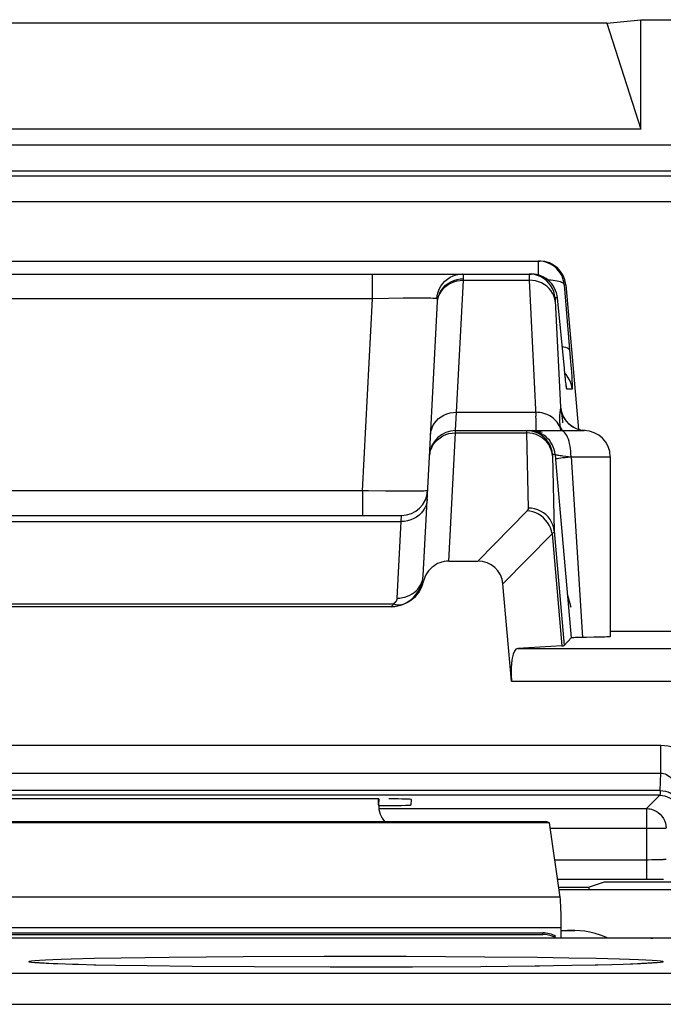
# Model space of a CAD drawing. Units: millimetres. Extents: x -22.5 to 22.4, y -26.4 to 26.4.
# Drawn here: x 10 to 14.9, y 18.9 to 26.4 of the extents above; entities that cross this region are included whole.
import ezdxf

# ---------------------------------------------------------------- set-up
doc = ezdxf.new("R2010")
doc.units = ezdxf.units.MM
doc.header["$LTSCALE"] = 16.335
doc.layers.get('0').update_dxf_attribs({"linetype": 'CONTINUOUS'})
for name, color, linetype in [('ASSI', 7, 'CONTINUOUS'), ('DRAFT', 7, 'CONTINUOUS'), ('RACCORDO', 7, 'CONTINUOUS')]:
    doc.layers.add(name, color=color, linetype=linetype)

msp = doc.modelspace()

# ---------------------------------------------------------------- linework, layer by layer
at = {"color": 7, "linetype": 'CONTINUOUS'}
for p, q in [((14.5, 26.3746), (8, 26.3746)), ((14.5, 26.3746), (14.7598, 26.4)), ((14.5, 26.3746), (14.7598, 25.5609)), ((14.7598, 25.5609), (14.7598, 26.4)), ((14.7598, 26.4), (21.8502, 26.4)), ((14.7598, 25.5609), (7.7402, 25.5609)), ((14.2266, 21.895), (14.1973, 21.9964)), ((12.75, 20.3814), (12.75, 20.4272)), ((14.0593, 20.2436), (8.4407, 20.2436)), ((14.0399, 20.25), (8.4601, 20.25)), ((14.0593, 20.2436), (14.0399, 20.25)), ((14.1414, 19.6732), (14.0593, 20.2436))]:
    msp.add_line(p, q, dxfattribs=at)
at = {"color": 250, "linetype": 'CONTINUOUS'}
for p, q in [((-20.992, 25.4419), (20.992, 25.4419)), ((-20.992, 25.242), (20.992, 25.242)), ((-20.9535, 25.2034), (20.9535, 25.2034)), ((21.1534, 25.0035), (-21.1534, 25.0035)), ((14.1414, 19.6732), (8.3586, 19.6732)), ((14.15, 19.4383), (8.35, 19.4383))]:
    msp.add_line(p, q, dxfattribs=at)
at = {"color": 7, "linetype": 'CONTINUOUS'}
for centre, major_axis, ratio, start_param, end_param in [((12.95, 20.3814), (0.1415, 0.1415), 0.999695, 2.356347, 3.073071), ((14.1369, 19.4383), (0, 0.25), 0.052408, -1.570796, -0.349066)]:
    msp.add_ellipse(centre, major_axis=major_axis, ratio=ratio, start_param=start_param, end_param=end_param, dxfattribs=at)
at = {"layer": 'ASSI', "color": 7, "linetype": 'CONTINUOUS'}
for p, q in [((8.5151, 24.55), (13.9849, 24.55)), ((8.5786, 24.45), (13.9214, 24.45)), ((14.1841, 24.3674), (14.281, 23.2598)), ((13.1395, 23.0502), (13.2018, 24.2389)), ((14.1735, 23.7264), (14.1206, 24.2674)), ((14.1781, 23.6825), (14.1735, 23.7264)), ((14.1813, 23.6526), (14.1781, 23.6825)), ((14.1834, 23.6337), (14.1813, 23.6526)), ((14.1853, 23.618), (14.1834, 23.6337)), ((14.1864, 23.6095), (14.1853, 23.618)), ((14.1873, 23.6025), (14.1864, 23.6095)), ((14.188, 23.5973), (14.1873, 23.6025)), ((13.3398, 23.25), (14.3248, 23.25)), ((14.2461, 23.2747), (14.2265, 23.2872)), ((14.525, 23.05), (14.525, 21.6713)), ((14.1089, 22.997), (14.2269, 21.6613)), ((9.5739, 22.6), (12.9261, 22.6)), ((13.2877, 22.25), (13.5105, 22.25)), ((14.2956, 21.6639), (14.2671, 21.6634)), ((14.447, 21.6666), (14.3999, 21.6655)), ((16.7968, 21.7114), (14.525, 21.7114)), ((14.1731, 21.6026), (14.2269, 21.6613)), ((12.75, 20.3814), (12.75, 20.4272)), ((14.0593, 20.2436), (8.4407, 20.2436)), ((14.0399, 20.25), (8.4601, 20.25)), ((14.0593, 20.2436), (14.0399, 20.25)), ((14.1414, 19.6732), (14.0593, 20.2436)), ((14.133, 19.7315), (17.4056, 19.7315)), ((8.35, 19.4), (14.008, 19.4)), ((14.15, 19.3591), (14.15, 19.4383)), ((14.15, 19.4183), (14.2543, 19.4183)), ((14.8361, 19.3591), (6.6887, 19.3591)), ((15.0089, 19.3597), (14.8361, 19.3591)), ((10.1729, 19.1675), (10.1599, 19.1683)), ((10.1879, 19.1665), (10.1729, 19.1675)), ((10.2049, 19.1656), (10.1879, 19.1665)), ((10.2239, 19.1646), (10.2049, 19.1656)), ((10.2563, 19.1631), (10.2239, 19.1646)), ((10.2934, 19.1616), (10.2563, 19.1631)), ((10.3501, 19.1595), (10.2934, 19.1616)), ((10.4329, 19.157), (10.3501, 19.1595)), ((10.7331, 19.1501), (10.5707, 19.1534)), ((10.9755, 19.1462), (10.7331, 19.1501)), ((11.3209, 19.1421), (10.9755, 19.1462)), ((11.7958, 19.1386), (11.3209, 19.1421)), ((12.3789, 19.1368), (11.7958, 19.1386)), ((13.0106, 19.1377), (12.3789, 19.1368)), ((13.5331, 19.1408), (13.0106, 19.1377)), ((13.95, 19.1451), (13.5331, 19.1408)), ((14.2316, 19.1494), (13.95, 19.1451)), ((14.4106, 19.153), (14.2316, 19.1494)), ((14.5371, 19.1561), (14.4106, 19.153)), ((14.6248, 19.1587), (14.5371, 19.1561)), ((14.6844, 19.1608), (14.6248, 19.1587)), ((14.7352, 19.1628), (14.6844, 19.1608)), ((14.7679, 19.1642), (14.7352, 19.1628)), ((14.7962, 19.1657), (14.7679, 19.1642)), ((14.8127, 19.1666), (14.7962, 19.1657)), ((14.8272, 19.1675), (14.8127, 19.1666)), ((14.8398, 19.1683), (14.8272, 19.1675)), ((14.8505, 19.1691), (14.8398, 19.1683))]:
    msp.add_line(p, q, dxfattribs=at)
at = {"layer": 'ASSI', "color": 250, "linetype": 'CONTINUOUS'}
for p, q in [((13.9735, 24.55), (13.9735, 24.4429)), ((12.7036, 24.2605), (12.7036, 24.45)), ((13.3481, 23.3905), (13.4012, 24.4032)), ((13.4012, 24.4032), (13.4016, 24.414)), ((13.4012, 24.4032), (13.9039, 24.4032)), ((13.9033, 24.4256), (13.9036, 24.4124)), ((13.9036, 24.4124), (13.9039, 24.4032)), ((13.9039, 24.4032), (13.956, 23.3608)), ((14.1727, 24.3674), (14.2214, 23.7768)), ((14.1841, 24.3674), (14.1727, 24.3674)), ((12.7036, 24.2605), (9.7964, 24.2605)), ((12.6266, 22.7895), (12.7036, 24.2605)), ((12.8259, 24.2627), (12.7036, 24.2605)), ((12.9388, 24.2641), (12.8259, 24.2627)), ((13.0041, 24.2646), (12.9388, 24.2641)), ((13.0614, 24.2648), (13.0041, 24.2646)), ((13.11, 24.2646), (13.0614, 24.2648)), ((13.1968, 24.262), (13.1998, 24.287)), ((13.1982, 24.2614), (13.1968, 24.262)), ((13.2015, 24.2324), (13.2047, 24.2622)), ((13.2043, 24.2552), (13.2103, 24.2775)), ((14.1206, 24.2674), (14.1028, 24.2674)), ((14.1028, 24.2449), (14.1434, 23.4322)), ((14.2214, 23.7768), (14.2271, 23.7011)), ((14.1694, 23.7674), (14.1693, 23.7694)), ((14.1866, 23.6797), (14.1774, 23.6893)), ((14.1813, 23.6526), (14.1805, 23.6593)), ((14.185, 23.6192), (14.1834, 23.6337)), ((14.2336, 23.5674), (14.193, 23.5674)), ((13.3398, 23.25), (13.3481, 23.3905)), ((13.3481, 23.3905), (13.9544, 23.3905)), ((14.1539, 23.3844), (14.1529, 23.3919)), ((14.1563, 23.3654), (14.1539, 23.3844)), ((13.3393, 23.233), (13.3398, 23.25)), ((14.1413, 23.2755), (14.1349, 23.2888)), ((14.2043, 23.3052), (14.2225, 23.2896)), ((14.2225, 23.2896), (14.2425, 23.2764)), ((14.2425, 23.2764), (14.264, 23.2657)), ((14.264, 23.2657), (14.2866, 23.2576)), ((14.2866, 23.2576), (14.3099, 23.2523)), ((14.3099, 23.2523), (14.3251, 23.2507)), ((13.2877, 22.25), (13.3393, 23.233)), ((13.3393, 23.233), (13.8843, 23.233)), ((13.8843, 23.233), (13.8971, 22.6564)), ((13.909, 23.2315), (13.8843, 23.233)), ((14.1027, 23.0674), (14.084, 23.0674)), ((14.1027, 23.0674), (14.1089, 22.997)), ((14.1843, 23.0544), (14.225, 23.0498)), ((14.225, 23.05), (14.3124, 21.6641)), ((14.225, 23.05), (14.525, 23.05)), ((12.6266, 22.7895), (9.8734, 22.7895)), ((12.6266, 22.7895), (12.6266, 22.6)), ((12.8832, 22.7857), (12.8036, 22.7865)), ((12.9532, 22.7853), (12.8832, 22.7857)), ((13.0128, 22.7853), (12.9532, 22.7853)), ((12.9227, 22.5532), (12.9261, 22.6)), ((13.8874, 22.6358), (13.5105, 22.25)), ((9.5773, 22.5532), (12.9227, 22.5532)), ((14.0791, 22.4594), (13.7029, 22.0744)), ((14.0791, 22.4594), (14.1543, 21.6004)), ((14.0963, 22.4806), (14.1731, 21.6026)), ((14.1414, 19.6732), (8.3586, 19.6732)), ((14.15, 19.4383), (8.35, 19.4383)), ((14.0084, 19.3884), (14.008, 19.4)), ((14.1986, 19.4173), (14.15, 19.4163)), ((14.2543, 19.4183), (14.1986, 19.4173)), ((7.4916, 19.3884), (14.0084, 19.3884)), ((14.791, 19.3591), (14.791, 19.3591)), ((14.8361, 19.3591), (14.8526, 19.3591)), ((10.3939, 19.2003), (10.5695, 19.2049)), ((10.5695, 19.2049), (10.7783, 19.2091)), ((10.7783, 19.2091), (11.1451, 19.2144)), ((11.1451, 19.2144), (11.7116, 19.2193)), ((11.7116, 19.2193), (12.3322, 19.2215)), ((12.3322, 19.2215), (12.9635, 19.2208)), ((12.9635, 19.2208), (13.5634, 19.2173)), ((13.5634, 19.2173), (13.9684, 19.2129)), ((13.9684, 19.2129), (14.2083, 19.2093)), ((14.2083, 19.2093), (14.4185, 19.2052)), ((10.1801, 19.167), (10.1543, 19.168)), ((10.245, 19.1636), (10.2022, 19.1653)), ((10.4329, 19.157), (10.4044, 19.1576)), ((10.5829, 19.153), (10.5707, 19.1534)), ((13.5799, 19.1411), (13.5331, 19.1408)), ((13.9826, 19.1455), (13.95, 19.1451)), ((14.4295, 19.1533), (14.4106, 19.153)), ((14.6979, 19.1613), (14.68, 19.1604)), ((14.8012, 19.1655), (14.7679, 19.1642)), ((14.8047, 19.1661), (14.8012, 19.1655)), ((14.8475, 19.1681), (14.8127, 19.1666)), ((-20.0188, 19.0915), (20.0188, 19.0915)), ((-20.0189, 18.8524), (20.017, 18.8524))]:
    msp.add_line(p, q, dxfattribs=at)
at = {"layer": 'ASSI', "color": 7, "linetype": 'CONTINUOUS'}
for points in [[(14.1727, 24.3674), (14.17, 24.3871), (14.1654, 24.4064), (14.1589, 24.4251), (14.1505, 24.4431), (14.1404, 24.4602), (14.1287, 24.4761), (14.1154, 24.4909), (14.1008, 24.5043), (14.0849, 24.5161), (14.0679, 24.5263), (14.05, 24.5348), (14.0315, 24.5414), (14.0124, 24.5462), (13.993, 24.549), (13.9735, 24.55)], [(14.1206, 24.2674), (14.1179, 24.287), (14.1133, 24.3063), (14.1068, 24.3249), (14.0985, 24.3429), (14.0885, 24.3599), (14.0768, 24.3759), (14.0636, 24.3906), (14.049, 24.404), (14.0332, 24.4159), (14.0162, 24.4261), (13.9984, 24.4346), (13.9798, 24.4413), (13.9606, 24.4461), (13.9411, 24.449), (13.9214, 24.45)], [(14.1888, 23.592), (14.1888, 23.592), (14.1887, 23.5925), (14.1885, 23.5935), (14.1883, 23.5952), (14.188, 23.5973)], [(14.2265, 23.2872), (14.2091, 23.3013), (14.194, 23.3167), (14.1812, 23.3329), (14.1714, 23.3482), (14.1642, 23.3619), (14.1591, 23.3739), (14.1555, 23.3838), (14.1534, 23.3908), (14.1524, 23.3948)], [(14.2899, 23.2567), (14.2674, 23.2644), (14.2461, 23.2747)], [(14.3338, 23.2498), (14.3134, 23.2518), (14.2899, 23.2567)], [(14.2671, 21.6634), (14.2554, 21.6631), (14.2455, 21.6627), (14.2376, 21.6624), (14.232, 21.6621), (14.2284, 21.6617), (14.2269, 21.6613)], [(14.3999, 21.6655), (14.3439, 21.6646), (14.2956, 21.6639)], [(14.525, 21.6713), (14.5249, 21.6711), (14.5227, 21.6705), (14.5175, 21.6698), (14.5092, 21.6691), (14.4979, 21.6685), (14.4837, 21.6678), (14.4667, 21.6672), (14.447, 21.6666)], [(14.5076, 19.3591), (14.492, 19.3658), (14.4505, 19.3814), (14.4095, 19.3946), (14.3693, 19.4049), (14.3301, 19.4123), (14.2918, 19.4167), (14.2543, 19.4183)], [(14.1098, 19.3591), (14.0919, 19.3687), (14.0726, 19.3767), (14.0523, 19.3829), (14.0309, 19.3868), (14.0084, 19.3884)], [(14.8694, 19.1708), (14.8699, 19.1709), (14.8707, 19.171), (14.8705, 19.171), (14.8695, 19.1709), (14.8679, 19.1707), (14.8655, 19.1705), (14.8626, 19.1702), (14.8591, 19.1698), (14.855, 19.1695), (14.8505, 19.1691)], [(10.1599, 19.1683), (10.149, 19.1692), (10.1444, 19.1695), (10.1403, 19.1699), (10.1368, 19.1702), (10.1339, 19.1705), (10.1317, 19.1708), (10.1311, 19.1708)], [(10.5707, 19.1534), (10.451, 19.1565), (10.4329, 19.157)]]:
    msp.add_lwpolyline(points, dxfattribs=at)
at = {"layer": 'ASSI', "color": 250, "linetype": 'CONTINUOUS'}
for points in [[(13.1998, 24.287), (13.2059, 24.3113), (13.215, 24.3348), (13.2269, 24.3568), (13.2415, 24.3772), (13.2585, 24.3956), (13.2776, 24.4117), (13.2986, 24.4252), (13.3211, 24.4359), (13.3447, 24.4437), (13.3691, 24.4484), (13.3939, 24.45)], [(13.2047, 24.2622), (13.2107, 24.2851), (13.2197, 24.307), (13.2317, 24.3276), (13.2464, 24.3467), (13.2636, 24.3638), (13.2831, 24.3788), (13.3044, 24.3913), (13.3273, 24.4013), (13.3514, 24.4084), (13.3763, 24.4127), (13.4016, 24.414)], [(13.2103, 24.2775), (13.2193, 24.2989), (13.2313, 24.319), (13.246, 24.3376), (13.2632, 24.3544), (13.2826, 24.369), (13.304, 24.3812), (13.3269, 24.3909), (13.351, 24.3978), (13.3759, 24.4019), (13.4012, 24.4032)], [(13.4016, 24.414), (13.4017, 24.4207), (13.4017, 24.4269), (13.4014, 24.4326), (13.4009, 24.4375), (13.4001, 24.4418), (13.3991, 24.4452), (13.3977, 24.4478), (13.3959, 24.4494), (13.3939, 24.45)], [(13.9036, 24.45), (13.9035, 24.4497), (13.9033, 24.4488), (13.9032, 24.4473), (13.9031, 24.4453), (13.9031, 24.4429), (13.9031, 24.4401), (13.9031, 24.4369), (13.9031, 24.4334), (13.9033, 24.4256)], [(14.1028, 24.2674), (14.0992, 24.2919), (14.0925, 24.3157), (14.083, 24.3385), (14.0707, 24.3599), (14.0559, 24.3797), (14.0387, 24.3975), (14.0195, 24.413), (13.9985, 24.426), (13.9761, 24.4364), (13.9526, 24.4439), (13.9283, 24.4485), (13.9036, 24.45)], [(14.1031, 24.2393), (14.0994, 24.2614), (14.0928, 24.283), (14.0832, 24.3036), (14.071, 24.3229), (14.0562, 24.3407), (14.039, 24.3567), (14.0198, 24.3706), (13.9988, 24.3823), (13.9764, 24.3915), (13.9528, 24.3981), (13.9285, 24.402), (13.9039, 24.4032)], [(14.1727, 24.3674), (14.1709, 24.3726), (14.167, 24.3774), (14.1611, 24.382), (14.1532, 24.3863), (14.1434, 24.3902), (14.1319, 24.3937), (14.1187, 24.3967), (14.104, 24.3992), (14.088, 24.4012), (14.0707, 24.4027), (14.0524, 24.4036), (14.0493, 24.4037)], [(13.1651, 24.2637), (13.1492, 24.2641), (13.1308, 24.2644), (13.11, 24.2646)], [(13.1968, 24.262), (13.1891, 24.2626), (13.1785, 24.2632), (13.1651, 24.2637)], [(13.2018, 24.2389), (13.202, 24.2431), (13.202, 24.247), (13.2019, 24.2505), (13.2016, 24.2536), (13.2011, 24.2564), (13.2004, 24.2586), (13.1994, 24.2602), (13.1982, 24.2614)], [(14.1028, 24.2674), (14.1027, 24.2672), (14.1025, 24.2666), (14.1024, 24.2658), (14.1024, 24.2646), (14.1023, 24.2632), (14.1023, 24.2615), (14.1023, 24.2596), (14.1024, 24.2574), (14.1024, 24.2552), (14.1025, 24.2528), (14.1026, 24.2502), (14.1028, 24.2449)], [(14.2144, 23.8639), (14.2118, 23.8703), (14.206, 23.8762), (14.1971, 23.8817), (14.1852, 23.8867), (14.1706, 23.8909), (14.1571, 23.8937)], [(14.2271, 23.7011), (14.2299, 23.6606), (14.2311, 23.6433), (14.232, 23.6282), (14.2328, 23.615), (14.2334, 23.6034), (14.2338, 23.5931), (14.2341, 23.5845), (14.2343, 23.5776), (14.2342, 23.5725), (14.234, 23.5691), (14.2336, 23.5674)], [(14.2336, 23.5674), (14.2299, 23.5919), (14.2233, 23.6157), (14.2137, 23.6385), (14.2015, 23.6599), (14.1866, 23.6797)], [(14.193, 23.5674), (14.1923, 23.569), (14.1913, 23.5734), (14.1901, 23.5806), (14.1886, 23.5907), (14.1869, 23.6036), (14.1864, 23.6095)], [(14.193, 23.5674), (14.1893, 23.5919), (14.1882, 23.596)], [(14.1434, 23.4322), (14.1433, 23.4272), (14.1431, 23.4223), (14.1428, 23.4175), (14.1424, 23.4129), (14.1419, 23.4083), (14.1413, 23.4037), (14.1407, 23.3991), (14.1401, 23.3945), (14.1388, 23.3851)], [(14.1434, 23.4322), (14.1469, 23.4085), (14.1532, 23.3853), (14.1623, 23.3631), (14.1739, 23.3422), (14.188, 23.3228), (14.2043, 23.3052)], [(14.1529, 23.3919), (14.152, 23.3984), (14.1512, 23.404), (14.1505, 23.4087), (14.1499, 23.4127), (14.1493, 23.4161), (14.1488, 23.4189), (14.1483, 23.4213), (14.1478, 23.4234), (14.1474, 23.4251), (14.147, 23.4265), (14.1467, 23.4277), (14.1463, 23.4287), (14.146, 23.4296), (14.1457, 23.4302), (14.1454, 23.4308), (14.1451, 23.4312), (14.1448, 23.4315), (14.1445, 23.4318), (14.1442, 23.432), (14.144, 23.4321), (14.1437, 23.4322), (14.1434, 23.4322)], [(13.1484, 23.2197), (13.1512, 23.2426), (13.1572, 23.2649), (13.1662, 23.2863), (13.1782, 23.3064), (13.1929, 23.325), (13.2101, 23.3417), (13.2296, 23.3563), (13.2509, 23.3686), (13.2738, 23.3782), (13.2979, 23.3852), (13.3228, 23.3893), (13.3481, 23.3905)], [(14.1349, 23.2888), (14.1274, 23.3017), (14.1188, 23.3139), (14.1091, 23.3254), (14.0985, 23.3363), (14.0869, 23.3462), (14.0744, 23.3553), (14.0612, 23.3635), (14.0472, 23.3707), (14.0327, 23.3768), (14.0176, 23.3818), (14.0022, 23.3857), (13.9864, 23.3885), (13.9705, 23.3901), (13.9544, 23.3905)], [(13.9586, 23.2936), (13.9581, 23.3124), (13.9572, 23.3348), (13.956, 23.3608)], [(14.1388, 23.3851), (14.1382, 23.3803), (14.1377, 23.3754), (14.1372, 23.3704), (14.1367, 23.3653), (14.1363, 23.3602), (14.1361, 23.3549), (14.1359, 23.3495), (14.1358, 23.344), (14.1358, 23.3385), (14.1359, 23.3329), (14.1361, 23.3273), (14.1364, 23.3216), (14.1368, 23.3159), (14.1372, 23.3102), (14.1378, 23.3045), (14.1384, 23.2987)], [(14.1627, 23.3085), (14.1608, 23.3254), (14.1592, 23.3406), (14.1563, 23.3654)], [(13.8848, 23.25), (13.8847, 23.2499), (13.8846, 23.2496), (13.8845, 23.2491), (13.8844, 23.2483), (13.8844, 23.2474), (13.8843, 23.2462), (13.8843, 23.2447), (13.8843, 23.243), (13.8843, 23.241), (13.8843, 23.2387), (13.8843, 23.233)], [(14.084, 23.0674), (14.0803, 23.0919), (14.0737, 23.1157), (14.0641, 23.1385), (14.0519, 23.1599), (14.037, 23.1797), (14.0199, 23.1975), (14.0007, 23.213), (13.9797, 23.226), (13.9573, 23.2364), (13.9337, 23.2439), (13.9095, 23.2485), (13.8848, 23.25)], [(14.1027, 23.0674), (14.1, 23.087), (14.0954, 23.1062), (14.0889, 23.1249), (14.0806, 23.1429), (14.0705, 23.1599), (14.0589, 23.1759), (14.0457, 23.1906), (14.0311, 23.204), (14.0153, 23.2158), (13.9984, 23.226), (13.9805, 23.2346), (13.9619, 23.2413), (13.9428, 23.2461), (13.9232, 23.249), (13.9035, 23.25)], [(14.0029, 23.2346), (13.9843, 23.2413), (13.9651, 23.2461), (13.9456, 23.249), (13.9258, 23.25)], [(13.9557, 23.25), (13.957, 23.2518), (13.9579, 23.2573), (13.9585, 23.2662), (13.9587, 23.2784), (13.9586, 23.2936)], [(14.1384, 23.2987), (14.139, 23.2929), (14.1397, 23.2871), (14.1405, 23.2813), (14.1413, 23.2755)], [(14.1413, 23.2755), (14.1424, 23.2675), (14.1436, 23.2596), (14.145, 23.25)], [(14.1413, 23.2755), (14.1484, 23.2629), (14.1572, 23.251), (14.1582, 23.25)], [(14.225, 23.05), (14.2245, 23.0709), (14.2232, 23.0916), (14.2211, 23.1118), (14.2181, 23.1313), (14.2143, 23.15), (14.2097, 23.1676), (14.2044, 23.1838), (14.1985, 23.1986), (14.192, 23.2118), (14.185, 23.2232), (14.1775, 23.2327), (14.1697, 23.2402), (14.1616, 23.2456), (14.1533, 23.2489), (14.145, 23.25)], [(13.1695, 23.1426), (13.1843, 23.1624), (13.2015, 23.1803), (13.2209, 23.1959), (13.2422, 23.209)], [(13.2422, 23.209), (13.2651, 23.2194), (13.2891, 23.227), (13.314, 23.2315), (13.3393, 23.233)], [(14.0835, 23.0572), (14.0798, 23.0808), (14.0732, 23.1037), (14.0636, 23.1257), (14.0513, 23.1463), (14.0365, 23.1654), (14.0193, 23.1825), (14.0001, 23.1975), (13.9792, 23.21), (13.9567, 23.22), (13.9332, 23.2272), (13.909, 23.2315)], [(13.1395, 23.0502), (13.1424, 23.0745), (13.1484, 23.0983), (13.1575, 23.1211), (13.1695, 23.1426)], [(14.084, 23.0674), (14.0839, 23.0674), (14.0838, 23.0672), (14.0837, 23.0669), (14.0837, 23.0664), (14.0836, 23.0659), (14.0836, 23.0651), (14.0835, 23.0643), (14.0835, 23.0632), (14.0835, 23.062), (14.0835, 23.0606), (14.0835, 23.059), (14.0963, 22.4806)], [(14.1027, 23.0674), (14.1036, 23.0668), (14.1056, 23.0661), (14.1087, 23.0652), (14.113, 23.0643), (14.1184, 23.0633), (14.1249, 23.0622), (14.1325, 23.0611), (14.1411, 23.0598), (14.1507, 23.0585), (14.1611, 23.0572), (14.1843, 23.0544)], [(14.1058, 23.0326), (14.1077, 23.0337), (14.1128, 23.0351), (14.1209, 23.0367), (14.132, 23.0386), (14.1459, 23.0406), (14.1622, 23.0428), (14.1809, 23.0451)], [(14.1809, 23.0451), (14.2015, 23.0475), (14.2238, 23.0499)], [(12.8036, 22.7865), (12.6722, 22.7886), (12.6266, 22.7895)], [(13.1224, 22.7239), (13.1196, 22.7011), (13.1136, 22.6788), (13.1046, 22.6574), (13.0926, 22.6373), (13.0779, 22.6187), (13.0607, 22.6019), (13.0413, 22.5873), (13.0199, 22.5751), (12.997, 22.5654), (12.9729, 22.5585), (12.948, 22.5544), (12.9227, 22.5532)], [(13.1259, 22.7895), (13.1239, 22.7887), (13.1183, 22.7879), (13.109, 22.7872), (13.0963, 22.7866), (13.0802, 22.7861), (13.0608, 22.7858), (13.0383, 22.7855), (13.0128, 22.7853)], [(13.8971, 22.6564), (13.897, 22.6548), (13.8969, 22.6532), (13.8966, 22.6515), (13.8962, 22.6499), (13.8957, 22.6483), (13.895, 22.6466), (13.8942, 22.6449), (13.8932, 22.6432), (13.8921, 22.6414), (13.8907, 22.6396), (13.8892, 22.6377), (13.8874, 22.6358)], [(14.0963, 22.4806), (14.0926, 22.5042), (14.0859, 22.5272), (14.0763, 22.5491), (14.064, 22.5698), (14.0492, 22.5888), (14.0321, 22.6059), (14.0129, 22.6209), (13.9919, 22.6334), (13.9695, 22.6434), (13.946, 22.6506), (13.9217, 22.655), (13.8971, 22.6564)], [(14.0791, 22.4594), (14.0743, 22.482), (14.0669, 22.5041), (14.057, 22.5253), (14.0447, 22.5454), (14.0302, 22.564), (14.0137, 22.581), (13.9955, 22.596), (13.9757, 22.6089), (13.9548, 22.6194), (13.9329, 22.6275), (13.9103, 22.633), (13.8874, 22.6358)], [(14.0963, 22.4806), (14.0961, 22.479), (14.0958, 22.4774), (14.0953, 22.4757), (14.0945, 22.4741), (14.0935, 22.4724), (14.0923, 22.4707), (14.0909, 22.4689), (14.0891, 22.4671), (14.0871, 22.4653), (14.0848, 22.4634), (14.0821, 22.4614), (14.0791, 22.4594)], [(10.0691, 19.1791), (10.0746, 19.1819), (10.0901, 19.1847), (10.1158, 19.1874), (10.1518, 19.1901), (10.198, 19.1928)], [(10.149, 19.1692), (10.1169, 19.1708), (10.0904, 19.1735), (10.0745, 19.1763), (10.0691, 19.1791)], [(10.198, 19.1928), (10.2537, 19.1953), (10.319, 19.1979), (10.3939, 19.2003)], [(14.4185, 19.2052), (14.597, 19.2006), (14.6739, 19.1981), (14.7413, 19.1956), (14.7987, 19.1929)], [(14.7987, 19.1929), (14.8465, 19.1902), (14.8837, 19.1874), (14.91, 19.1847), (14.9257, 19.1819), (14.9309, 19.1791)], [(14.9309, 19.1791), (14.9253, 19.1763), (14.9095, 19.1735), (14.8837, 19.1708), (14.8505, 19.1691)], [(10.2681, 19.1626), (10.2598, 19.1627), (10.2563, 19.1631)], [(14.7575, 19.1637), (14.7454, 19.1629), (14.7352, 19.1628)]]:
    msp.add_lwpolyline(points, dxfattribs=at)
at = {"layer": 'ASSI', "color": 7, "linetype": 'CONTINUOUS'}
for centre, start, end in [((13.3398, 23.05), 90, 177), ((14.325, 23.05), 0, 90), ((12.9261, 22.8), 270, 357)]:
    msp.add_arc(centre, 0.2, start, end, dxfattribs=at)
for centre, major_axis, ratio, start_param, end_param in [((13.9849, 24.35), (0.2, 0), 0.999847, 0.087253, 1.570796), ((13.4969, 22.0429), (0.1493, 0.1528), 0.936447, -0.677455, 0.741027), ((13.6712, 21.6027), (0.5019, 0), 0.017389, -0.275342, -0.015932), ((12.95, 20.3814), (0.1415, 0.1415), 0.999695, 2.356347, 3.073071), ((14.1369, 19.4383), (0, 0.25), 0.052408, -1.570796, -0.349066), ((14.008, 19.2), (0.007, -0.1999), 0.999848, 2.580508, 3.106691)]:
    msp.add_ellipse(centre, major_axis=major_axis, ratio=ratio, start_param=start_param, end_param=end_param, dxfattribs=at)
at = {"layer": 'DRAFT', "color": 7, "linetype": 'CONTINUOUS'}
for p, q in [((14.4797, 19.7884), (14.3644, 19.75)), ((15.2294, 19.7884), (14.4797, 19.7884)), ((14.1303, 19.75), (14.3644, 19.75)), ((14.133, 19.7315), (17.4056, 19.7315)), ((14.3644, 19.7315), (14.3644, 19.75))]:
    msp.add_line(p, q, dxfattribs=at)
at = {"layer": 'RACCORDO', "color": 250, "linetype": 'CONTINUOUS'}
for p, q in [((-20.992, 25.4419), (20.992, 25.4419)), ((-20.992, 25.242), (20.992, 25.242)), ((-20.9535, 25.2034), (20.9535, 25.2034)), ((21.1534, 25.0035), (-21.1534, 25.0035)), ((12.8919, 21.9661), (12.9227, 22.5532)), ((13.0897, 22.1186), (13.0917, 22.1369)), ((9.6369, 21.9234), (12.8631, 21.9234)), ((12.8831, 21.9174), (12.8929, 21.9157)), ((13.8162, 21.5796), (15.8284, 21.5796)), ((13.768, 21.3296), (16.0449, 21.3296)), ((7.5873, 20.8382), (14.9127, 20.8382)), ((14.9127, 20.6239), (14.9127, 20.8382)), ((7.5873, 20.6239), (14.9127, 20.6239)), ((14.9088, 20.491), (14.9127, 20.6239)), ((14.9088, 20.491), (7.5912, 20.491)), ((14.9053, 20.4553), (7.5947, 20.4553)), ((14.9053, 20.4553), (14.8026, 20.3526)), ((12.7524, 20.4272), (12.75, 20.3814)), ((12.75, 20.3526), (14.8026, 20.3526)), ((14.8026, 20.3526), (14.8026, 19.8085)), ((14.0652, 20.2026), (14.9526, 20.2026)), ((14.8171, 19.9585), (14.1003, 19.9585)), ((14.8441, 19.9587), (14.8171, 19.9585)), ((14.8676, 19.959), (14.8441, 19.9587)), ((14.8878, 19.9594), (14.8676, 19.959)), ((14.9046, 19.9599), (14.8878, 19.9594)), ((14.8026, 19.8085), (14.1219, 19.8085)), ((14.0084, 19.3884), (14.008, 19.4)), ((14.1986, 19.4173), (14.15, 19.4163)), ((14.2543, 19.4183), (14.1986, 19.4173)), ((7.4916, 19.3884), (14.0084, 19.3884)), ((14.791, 19.3591), (14.791, 19.3591)), ((14.8361, 19.3591), (14.8526, 19.3591)), ((10.3939, 19.2003), (10.5695, 19.2049)), ((10.5695, 19.2049), (10.7783, 19.2091)), ((10.7783, 19.2091), (11.1451, 19.2144)), ((11.1451, 19.2144), (11.7116, 19.2193)), ((11.7116, 19.2193), (12.3322, 19.2215)), ((12.3322, 19.2215), (12.9635, 19.2208)), ((12.9635, 19.2208), (13.5634, 19.2173)), ((13.5634, 19.2173), (13.9684, 19.2129)), ((13.9684, 19.2129), (14.2083, 19.2093)), ((14.2083, 19.2093), (14.4185, 19.2052)), ((10.1801, 19.167), (10.1543, 19.168)), ((10.245, 19.1636), (10.2022, 19.1653)), ((10.4329, 19.157), (10.4044, 19.1576)), ((10.5829, 19.153), (10.5707, 19.1534)), ((13.5799, 19.1411), (13.5331, 19.1408)), ((13.9826, 19.1455), (13.95, 19.1451)), ((14.4295, 19.1533), (14.4106, 19.153)), ((14.6979, 19.1613), (14.68, 19.1604)), ((14.8012, 19.1655), (14.7679, 19.1642)), ((14.8047, 19.1661), (14.8012, 19.1655)), ((14.8475, 19.1681), (14.8127, 19.1666)), ((-20.0188, 19.0915), (20.0188, 19.0915)), ((-20.0189, 18.8524), (20.017, 18.8524))]:
    msp.add_line(p, q, dxfattribs=at)
at = {"layer": 'RACCORDO', "color": 7, "linetype": 'CONTINUOUS'}
for p, q in [((13.0917, 22.1369), (13.1395, 23.0502)), ((13.768, 21.3296), (13.7029, 22.0744)), ((12.8494, 21.9), (9.6506, 21.9)), ((14.1543, 21.6004), (13.8162, 21.5796)), ((12.7524, 20.4272), (9.7476, 20.4272)), ((12.9996, 20.3802), (13.0018, 20.4229)), ((14.8596, 19.8086), (14.8026, 19.8085)), ((14.9327, 19.809), (14.8596, 19.8086)), ((8.35, 19.4), (14.008, 19.4)), ((14.15, 19.3591), (14.15, 19.4383)), ((14.15, 19.4183), (14.2543, 19.4183)), ((14.8361, 19.3591), (6.6887, 19.3591)), ((15.0089, 19.3597), (14.8361, 19.3591)), ((10.1729, 19.1675), (10.1599, 19.1683)), ((10.1879, 19.1665), (10.1729, 19.1675)), ((10.2049, 19.1656), (10.1879, 19.1665)), ((10.2239, 19.1646), (10.2049, 19.1656)), ((10.2563, 19.1631), (10.2239, 19.1646)), ((10.2934, 19.1616), (10.2563, 19.1631)), ((10.3501, 19.1595), (10.2934, 19.1616)), ((10.4329, 19.157), (10.3501, 19.1595)), ((10.7331, 19.1501), (10.5707, 19.1534)), ((10.9755, 19.1462), (10.7331, 19.1501)), ((11.3209, 19.1421), (10.9755, 19.1462)), ((11.7958, 19.1386), (11.3209, 19.1421)), ((12.3789, 19.1368), (11.7958, 19.1386)), ((13.0106, 19.1377), (12.3789, 19.1368)), ((13.5331, 19.1408), (13.0106, 19.1377)), ((13.95, 19.1451), (13.5331, 19.1408)), ((14.2316, 19.1494), (13.95, 19.1451)), ((14.4106, 19.153), (14.2316, 19.1494)), ((14.5371, 19.1561), (14.4106, 19.153)), ((14.6248, 19.1587), (14.5371, 19.1561)), ((14.6844, 19.1608), (14.6248, 19.1587)), ((14.7352, 19.1628), (14.6844, 19.1608)), ((14.7679, 19.1642), (14.7352, 19.1628)), ((14.7962, 19.1657), (14.7679, 19.1642)), ((14.8127, 19.1666), (14.7962, 19.1657)), ((14.8272, 19.1675), (14.8127, 19.1666)), ((14.8398, 19.1683), (14.8272, 19.1675)), ((14.8505, 19.1691), (14.8398, 19.1683))]:
    msp.add_line(p, q, dxfattribs=at)
for points in [[(13.2877, 22.25), (13.27, 22.2492), (13.2527, 22.2468), (13.2358, 22.2429), (13.2191, 22.2374), (13.2027, 22.2304), (13.1871, 22.222), (13.1722, 22.2121), (13.1581, 22.2007), (13.145, 22.1882), (13.1331, 22.1745), (13.1222, 22.1596), (13.1127, 22.1438), (13.1047, 22.1273), (13.0981, 22.1101), (13.0929, 22.092)], [(13.0929, 22.092), (13.0846, 22.0647), (13.0736, 22.039), (13.0601, 22.0151), (13.0437, 21.9926), (13.0247, 21.9717), (13.0039, 21.9533), (12.9811, 21.9375), (12.9565, 21.9241), (12.9309, 21.9136), (12.9047, 21.9062), (12.8775, 21.9016), (12.8494, 21.9)], [(14.8303, 20.35), (14.8407, 20.3476), (14.8592, 20.3415), (14.8768, 20.3329), (14.8933, 20.322), (14.9082, 20.309), (14.9213, 20.2943), (14.9323, 20.2779), (14.941, 20.2602), (14.9474, 20.2416), (14.9513, 20.2222), (14.9525, 20.2052)], [(14.5076, 19.3591), (14.492, 19.3658), (14.4505, 19.3814), (14.4095, 19.3946), (14.3693, 19.4049), (14.3301, 19.4123), (14.2918, 19.4167), (14.2543, 19.4183)], [(14.1098, 19.3591), (14.0919, 19.3687), (14.0726, 19.3767), (14.0523, 19.3829), (14.0309, 19.3868), (14.0084, 19.3884)], [(14.8694, 19.1708), (14.8699, 19.1709), (14.8707, 19.171), (14.8705, 19.171), (14.8695, 19.1709), (14.8679, 19.1707), (14.8655, 19.1705), (14.8626, 19.1702), (14.8591, 19.1698), (14.855, 19.1695), (14.8505, 19.1691)], [(10.1599, 19.1683), (10.149, 19.1692), (10.1444, 19.1695), (10.1403, 19.1699), (10.1368, 19.1702), (10.1339, 19.1705), (10.1317, 19.1708), (10.1311, 19.1708)], [(10.5707, 19.1534), (10.451, 19.1565), (10.4329, 19.157)]]:
    msp.add_lwpolyline(points, dxfattribs=at)
at = {"layer": 'RACCORDO', "color": 250, "linetype": 'CONTINUOUS'}
for points in [[(12.9323, 21.9695), (12.9519, 21.9739), (12.9709, 21.9801), (12.9892, 21.9881), (13.0064, 21.9977), (13.0224, 22.0088), (13.0371, 22.0214), (13.0503, 22.0352), (13.0619, 22.0502), (13.0717, 22.0663), (13.0796, 22.0831), (13.0856, 22.1006), (13.0894, 22.1174)], [(12.8919, 21.9661), (12.8918, 21.9642), (12.8916, 21.9623), (12.8913, 21.9604), (12.891, 21.9586), (12.8906, 21.9569), (12.8901, 21.9552), (12.8897, 21.9536), (12.8891, 21.952), (12.8886, 21.9505), (12.8879, 21.949), (12.8873, 21.9475), (12.8866, 21.9461), (12.8858, 21.9447), (12.8851, 21.9433), (12.8842, 21.9419), (12.8833, 21.9406), (12.8824, 21.9393), (12.8814, 21.938), (12.8804, 21.9367), (12.8793, 21.9355), (12.8782, 21.9342), (12.8769, 21.933), (12.8756, 21.9317), (12.8742, 21.9305), (12.8727, 21.9293), (12.8711, 21.9281), (12.8693, 21.9269), (12.8674, 21.9257), (12.8654, 21.9246), (12.8631, 21.9234)], [(12.8919, 21.9661), (12.9122, 21.9669), (12.9323, 21.9695)], [(12.8631, 21.9234), (12.8609, 21.9186), (12.8586, 21.9143), (12.8564, 21.9105), (12.854, 21.9073), (12.8516, 21.9047), (12.8493, 21.9026), (12.8469, 21.9012), (12.8444, 21.9003)], [(12.8631, 21.9234), (12.8731, 21.92), (12.8831, 21.9174)], [(12.8929, 21.9157), (12.9026, 21.9149), (12.9122, 21.9149), (12.9215, 21.9157), (12.9305, 21.9174), (12.9393, 21.92)], [(14.9127, 20.8382), (14.9412, 20.8374), (14.9701, 20.8337), (14.9994, 20.8271), (15.0293, 20.8178), (15.0595, 20.8056), (15.0891, 20.7902), (15.118, 20.7716), (15.1464, 20.7498), (15.1732, 20.7248), (15.1986, 20.6965), (15.2224, 20.6651), (15.2437, 20.6308), (15.2625, 20.5935), (15.2789, 20.5535), (15.2918, 20.5116), (15.301, 20.4681), (15.3068, 20.4229), (15.3091, 20.3758)], [(14.9127, 20.6239), (14.9233, 20.6235), (14.9341, 20.6217), (14.9451, 20.6183), (14.9563, 20.6135), (14.9675, 20.607), (14.9786, 20.5988), (14.9894, 20.5889), (14.9999, 20.5772), (15.0099, 20.5639), (15.0193, 20.5487), (15.028, 20.5318), (15.0359, 20.5134), (15.0428, 20.4933), (15.0487, 20.4718), (15.0533, 20.4491), (15.0567, 20.4255), (15.0587, 20.4011), (15.0592, 20.3758)], [(14.9088, 20.491), (14.9085, 20.4841), (14.9081, 20.4779), (14.9077, 20.4724), (14.9074, 20.4677), (14.907, 20.4638), (14.9066, 20.4605), (14.9062, 20.4579), (14.9058, 20.4561), (14.9053, 20.4553)], [(14.9053, 20.4553), (14.9249, 20.454), (14.9441, 20.4502), (14.9627, 20.4439), (14.9803, 20.4352), (14.9966, 20.4243), (15.0114, 20.4114), (15.0243, 20.3966), (15.0352, 20.3803), (15.0439, 20.3627), (15.0502, 20.3441), (15.054, 20.3249), (15.0553, 20.3053)], [(14.9088, 20.491), (14.9283, 20.4897), (14.9474, 20.4863), (14.9659, 20.4809), (14.9834, 20.4734), (14.9997, 20.464), (15.0144, 20.4529), (15.0273, 20.4403), (15.0382, 20.4264), (15.047, 20.4113), (15.0534, 20.3955), (15.0573, 20.3791), (15.0588, 20.3624)], [(14.8026, 20.3526), (14.8217, 20.3513), (14.8303, 20.35)], [(14.9526, 19.9636), (14.9523, 19.9634), (14.9518, 19.9632), (14.9509, 19.963), (14.9498, 19.9627), (14.9482, 19.9625), (14.9462, 19.9622), (14.9438, 19.962), (14.941, 19.9617), (14.9376, 19.9615), (14.9337, 19.9612), (14.9292, 19.9609), (14.9241, 19.9607), (14.9183, 19.9604), (14.9118, 19.9601), (14.9046, 19.9599)], [(10.0691, 19.1791), (10.0746, 19.1819), (10.0901, 19.1847), (10.1158, 19.1874), (10.1518, 19.1901), (10.198, 19.1928)], [(10.149, 19.1692), (10.1169, 19.1708), (10.0904, 19.1735), (10.0745, 19.1763), (10.0691, 19.1791)], [(10.198, 19.1928), (10.2537, 19.1953), (10.319, 19.1979), (10.3939, 19.2003)], [(14.4185, 19.2052), (14.597, 19.2006), (14.6739, 19.1981), (14.7413, 19.1956), (14.7987, 19.1929)], [(14.7987, 19.1929), (14.8465, 19.1902), (14.8837, 19.1874), (14.91, 19.1847), (14.9257, 19.1819), (14.9309, 19.1791)], [(14.9309, 19.1791), (14.9253, 19.1763), (14.9095, 19.1735), (14.8837, 19.1708), (14.8505, 19.1691)], [(10.2681, 19.1626), (10.2598, 19.1627), (10.2563, 19.1631)], [(14.7575, 19.1637), (14.7454, 19.1629), (14.7352, 19.1628)]]:
    msp.add_lwpolyline(points, dxfattribs=at)
at = {"layer": 'RACCORDO', "color": 7, "linetype": 'CONTINUOUS'}
msp.add_arc((12.842, 22.15), 0.25, 271.69024, 357, dxfattribs=at)
for centre, major_axis, ratio, start_param, end_param in [((13.8393, 21.3296), (-0.0238, 0.2499), 0.282892, -0.009463, 1.54388), ((12.7493, 20.3802), (0.2503, 0), 0.017439, -1.568971, -0.000913), ((12.7515, 20.4228), (0.2503, 0), 0.017471, -0.000917, 1.253492), ((14.008, 19.2), (0.007, -0.1999), 0.999848, 2.580508, 3.106691)]:
    msp.add_ellipse(centre, major_axis=major_axis, ratio=ratio, start_param=start_param, end_param=end_param, dxfattribs=at)

doc.saveas('drawing.dxf')
